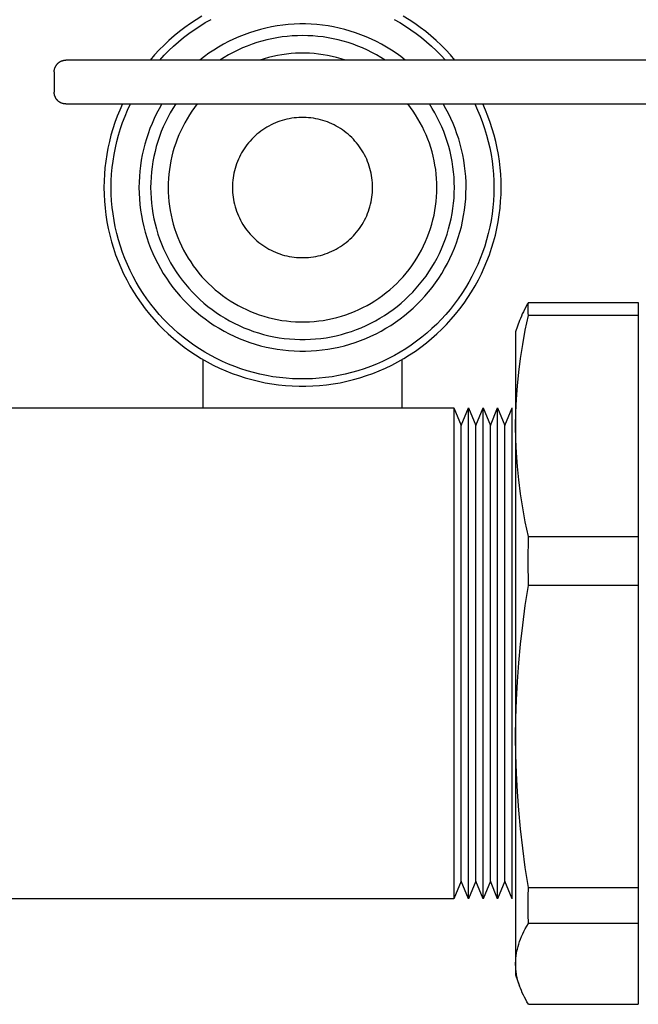
# Model space of a CAD drawing. Units: millimetres. Extents: x -1320 to 2145, y 5411 to 10177.
# Drawn here: x -1131 to -1078, y 7560 to 7644 of the extents above; entities that cross this region are included whole.
import ezdxf

# ---------------------------------------------------------------- set-up
doc = ezdxf.new("R2010")
doc.units = ezdxf.units.MM
doc.header["$LTSCALE"] = 100
for name, color, linetype, true_color in [('Make2D$Visible$Curves$0', 7, 'Continuous', 0xe6e6e6), ('Make2D$Visible$Curves$3DCOLOR40', 40, 'Continuous', 0xffbf00), ('Make2D$Visible$Curves$3DCPCOLOR253', 7, 'Continuous', 0xadadad), ('Make2D$Visible$Curves$3DCPCOLOR254', 7, 'Continuous', 0xd6d6d6)]:
    doc.layers.add(name, color=color, linetype=linetype, true_color=true_color)

msp = doc.modelspace()

# ---------------------------------------------------------------- linework, layer by layer
at = {"layer": 'Make2D$Visible$Curves$0'}
for points in [[(-1115.102, 7644.294), (-1115.599, 7643.99), (-1116.086, 7643.668), (-1116.562, 7643.331), (-1117.025, 7642.977), (-1117.477, 7642.608), (-1117.915, 7642.223), (-1118.34, 7641.823), (-1118.75, 7641.409), (-1119.147, 7640.982), (-1119.528, 7640.541)], [(-1118.708, 7640.54), (-1118.326, 7640.954), (-1117.93, 7641.355), (-1117.52, 7641.742), (-1117.098, 7642.114), (-1116.663, 7642.472), (-1116.215, 7642.814), (-1115.757, 7643.141), (-1115.287, 7643.452), (-1114.807, 7643.747), (-1114.317, 7644.025)], [(-1097.696, 7640.54), (-1098.081, 7640.839), (-1098.475, 7641.125), (-1098.88, 7641.397), (-1099.293, 7641.654), (-1099.715, 7641.897), (-1100.146, 7642.125), (-1100.584, 7642.338), (-1101.029, 7642.535), (-1101.481, 7642.717), (-1101.939, 7642.883), (-1102.402, 7643.033), (-1102.871, 7643.167), (-1103.343, 7643.284), (-1103.82, 7643.385), (-1104.299, 7643.47), (-1104.782, 7643.537), (-1105.266, 7643.588), (-1105.752, 7643.622), (-1106.239, 7643.639), (-1106.726, 7643.639), (-1107.213, 7643.622), (-1107.699, 7643.588), (-1108.183, 7643.537), (-1108.666, 7643.47), (-1109.145, 7643.385), (-1109.622, 7643.284), (-1110.094, 7643.167), (-1110.563, 7643.033), (-1111.026, 7642.883), (-1111.484, 7642.717), (-1111.936, 7642.535), (-1112.381, 7642.338), (-1112.819, 7642.125), (-1113.25, 7641.897), (-1113.672, 7641.654), (-1114.085, 7641.397), (-1114.49, 7641.125), (-1114.884, 7640.84), (-1115.269, 7640.541)], [(-1098.649, 7644.025), (-1098.159, 7643.747), (-1097.678, 7643.452), (-1097.209, 7643.141), (-1096.75, 7642.814), (-1096.303, 7642.472), (-1095.867, 7642.114), (-1095.445, 7641.742), (-1095.035, 7641.355), (-1094.639, 7640.954), (-1094.257, 7640.54)], [(-1093.436, 7640.54), (-1093.818, 7640.981), (-1094.214, 7641.409), (-1094.625, 7641.823), (-1095.05, 7642.223), (-1095.488, 7642.607), (-1095.94, 7642.977), (-1096.403, 7643.331), (-1096.879, 7643.668), (-1097.365, 7643.989), (-1097.863, 7644.294)], [(-1099.397, 7640.54), (-1099.771, 7640.774), (-1100.152, 7640.995), (-1100.541, 7641.204), (-1100.936, 7641.398), (-1101.338, 7641.58), (-1101.745, 7641.747), (-1102.159, 7641.901), (-1102.577, 7642.04), (-1102.999, 7642.166), (-1103.426, 7642.276), (-1103.856, 7642.373), (-1104.289, 7642.455), (-1104.725, 7642.522), (-1105.162, 7642.574), (-1105.602, 7642.611), (-1106.042, 7642.633), (-1106.482, 7642.641), (-1106.923, 7642.633), (-1107.363, 7642.611), (-1107.802, 7642.574), (-1108.24, 7642.522), (-1108.676, 7642.455), (-1109.109, 7642.373), (-1109.539, 7642.277), (-1109.966, 7642.166), (-1110.388, 7642.04), (-1110.806, 7641.901), (-1111.219, 7641.747), (-1111.627, 7641.58), (-1112.029, 7641.398), (-1112.424, 7641.204), (-1112.813, 7640.996), (-1113.194, 7640.774), (-1113.568, 7640.541)], [(-1102.815, 7640.54), (-1103.189, 7640.659), (-1103.568, 7640.765), (-1103.949, 7640.858), (-1104.334, 7640.938), (-1104.721, 7641.005), (-1105.111, 7641.059), (-1105.501, 7641.099), (-1105.893, 7641.126), (-1106.286, 7641.139), (-1106.679, 7641.139), (-1107.072, 7641.126), (-1107.464, 7641.099), (-1107.854, 7641.059), (-1108.244, 7641.005), (-1108.631, 7640.939), (-1109.015, 7640.859), (-1109.397, 7640.765), (-1109.776, 7640.659), (-1110.15, 7640.54)], [(-1121.906, 7636.791), (-1122.136, 7636.272), (-1122.349, 7635.746), (-1122.544, 7635.212), (-1122.721, 7634.673), (-1122.88, 7634.128), (-1123.02, 7633.578), (-1123.143, 7633.024), (-1123.246, 7632.466), (-1123.331, 7631.905), (-1123.397, 7631.341), (-1123.445, 7630.775), (-1123.473, 7630.208), (-1123.483, 7629.641)], [(-1122.861, 7629.641), (-1122.851, 7630.21), (-1122.822, 7630.778), (-1122.772, 7631.345), (-1122.703, 7631.91), (-1122.615, 7632.472), (-1122.507, 7633.031), (-1122.379, 7633.586), (-1122.233, 7634.135), (-1122.067, 7634.68), (-1121.882, 7635.218), (-1121.679, 7635.75), (-1121.458, 7636.274), (-1121.218, 7636.79)], [(-1118.519, 7636.791), (-1118.752, 7636.384), (-1118.971, 7635.969), (-1119.176, 7635.547), (-1119.366, 7635.119), (-1119.543, 7634.684), (-1119.704, 7634.244), (-1119.851, 7633.798), (-1119.983, 7633.348), (-1120.099, 7632.894), (-1120.201, 7632.436), (-1120.287, 7631.975), (-1120.357, 7631.511), (-1120.412, 7631.046), (-1120.451, 7630.578), (-1120.475, 7630.11), (-1120.483, 7629.641)], [(-1117.34, 7636.79), (-1117.579, 7636.414), (-1117.804, 7636.03), (-1118.016, 7635.639), (-1118.215, 7635.24), (-1118.4, 7634.835), (-1118.571, 7634.424), (-1118.727, 7634.007), (-1118.87, 7633.585), (-1118.998, 7633.159), (-1119.111, 7632.728), (-1119.209, 7632.294), (-1119.292, 7631.857), (-1119.361, 7631.417), (-1119.414, 7630.974), (-1119.452, 7630.531), (-1119.475, 7630.086), (-1119.483, 7629.641)], [(-1115.49, 7636.79), (-1115.725, 7636.484), (-1115.949, 7636.17), (-1116.163, 7635.849), (-1116.366, 7635.521), (-1116.557, 7635.186), (-1116.738, 7634.845), (-1116.906, 7634.498), (-1117.063, 7634.146), (-1117.209, 7633.789), (-1117.342, 7633.427), (-1117.462, 7633.06), (-1117.571, 7632.69), (-1117.667, 7632.317), (-1117.75, 7631.94), (-1117.821, 7631.561), (-1117.879, 7631.179), (-1117.924, 7630.796), (-1117.957, 7630.412), (-1117.976, 7630.027), (-1117.983, 7629.641)], [(-1094.983, 7629.641), (-1094.989, 7630.027), (-1095.008, 7630.412), (-1095.041, 7630.796), (-1095.086, 7631.179), (-1095.144, 7631.561), (-1095.215, 7631.94), (-1095.298, 7632.317), (-1095.394, 7632.69), (-1095.503, 7633.06), (-1095.624, 7633.427), (-1095.757, 7633.789), (-1095.902, 7634.146), (-1096.059, 7634.498), (-1096.228, 7634.845), (-1096.408, 7635.186), (-1096.6, 7635.521), (-1096.802, 7635.849), (-1097.016, 7636.17), (-1097.24, 7636.484), (-1097.475, 7636.79)], [(-1093.483, 7629.641), (-1093.49, 7630.086), (-1093.513, 7630.531), (-1093.551, 7630.974), (-1093.604, 7631.417), (-1093.673, 7631.857), (-1093.756, 7632.294), (-1093.855, 7632.728), (-1093.968, 7633.159), (-1094.095, 7633.585), (-1094.238, 7634.007), (-1094.395, 7634.424), (-1094.565, 7634.835), (-1094.75, 7635.24), (-1094.949, 7635.639), (-1095.161, 7636.03), (-1095.387, 7636.414), (-1095.625, 7636.79)], [(-1092.483, 7629.641), (-1092.49, 7630.11), (-1092.514, 7630.578), (-1092.553, 7631.045), (-1092.608, 7631.511), (-1092.678, 7631.975), (-1092.764, 7632.436), (-1092.866, 7632.894), (-1092.982, 7633.348), (-1093.114, 7633.798), (-1093.261, 7634.243), (-1093.422, 7634.684), (-1093.599, 7635.118), (-1093.789, 7635.547), (-1093.994, 7635.969), (-1094.213, 7636.383), (-1094.446, 7636.79)], [(-1091.747, 7636.79), (-1091.507, 7636.274), (-1091.286, 7635.75), (-1091.083, 7635.218), (-1090.898, 7634.68), (-1090.733, 7634.135), (-1090.586, 7633.586), (-1090.459, 7633.031), (-1090.35, 7632.472), (-1090.262, 7631.91), (-1090.193, 7631.345), (-1090.143, 7630.778), (-1090.114, 7630.21), (-1090.104, 7629.641)], [(-1089.483, 7629.641), (-1089.492, 7630.208), (-1089.52, 7630.775), (-1089.568, 7631.341), (-1089.634, 7631.905), (-1089.719, 7632.466), (-1089.823, 7633.024), (-1089.945, 7633.578), (-1090.085, 7634.128), (-1090.244, 7634.673), (-1090.421, 7635.212), (-1090.616, 7635.745), (-1090.829, 7636.272), (-1091.059, 7636.79)], [(-1100.483, 7629.641), (-1100.486, 7629.848), (-1100.497, 7630.055), (-1100.515, 7630.261), (-1100.54, 7630.467), (-1100.572, 7630.671), (-1100.611, 7630.875), (-1100.657, 7631.077), (-1100.71, 7631.277), (-1100.77, 7631.475), (-1100.837, 7631.671), (-1100.91, 7631.865), (-1100.99, 7632.056), (-1101.077, 7632.244), (-1101.17, 7632.429), (-1101.269, 7632.611), (-1101.375, 7632.789), (-1101.487, 7632.964), (-1101.604, 7633.134), (-1101.728, 7633.3), (-1101.857, 7633.462), (-1101.992, 7633.62), (-1102.132, 7633.772), (-1102.277, 7633.92), (-1102.427, 7634.063), (-1102.582, 7634.2), (-1102.742, 7634.332), (-1102.906, 7634.458), (-1103.074, 7634.579), (-1103.247, 7634.694), (-1103.423, 7634.802), (-1103.603, 7634.905), (-1103.786, 7635.001), (-1103.973, 7635.091), (-1104.163, 7635.174), (-1104.355, 7635.251), (-1104.55, 7635.321), (-1104.747, 7635.384), (-1104.946, 7635.441), (-1105.147, 7635.49), (-1105.35, 7635.533), (-1105.554, 7635.569), (-1105.759, 7635.597), (-1105.965, 7635.619), (-1106.172, 7635.633), (-1106.379, 7635.64), (-1106.586, 7635.64), (-1106.793, 7635.633), (-1107, 7635.619), (-1107.206, 7635.597), (-1107.411, 7635.569), (-1107.615, 7635.533), (-1107.818, 7635.49), (-1108.019, 7635.441), (-1108.218, 7635.384), (-1108.415, 7635.321), (-1108.61, 7635.251), (-1108.803, 7635.174), (-1108.992, 7635.091), (-1109.179, 7635.001), (-1109.362, 7634.905), (-1109.542, 7634.802), (-1109.719, 7634.694), (-1109.891, 7634.579), (-1110.059, 7634.458), (-1110.224, 7634.332), (-1110.383, 7634.2), (-1110.538, 7634.063), (-1110.688, 7633.92), (-1110.834, 7633.772), (-1110.974, 7633.62), (-1111.108, 7633.462), (-1111.237, 7633.3), (-1111.361, 7633.134), (-1111.479, 7632.964), (-1111.59, 7632.789), (-1111.696, 7632.611), (-1111.795, 7632.429), (-1111.888, 7632.244), (-1111.975, 7632.056), (-1112.055, 7631.865), (-1112.129, 7631.671), (-1112.195, 7631.475), (-1112.255, 7631.277), (-1112.308, 7631.077), (-1112.354, 7630.875), (-1112.393, 7630.671), (-1112.425, 7630.467), (-1112.45, 7630.261), (-1112.468, 7630.055), (-1112.479, 7629.848), (-1112.483, 7629.641)], [(-1123.483, 7629.641), (-1123.472, 7629.054), (-1123.442, 7628.468), (-1123.391, 7627.883), (-1123.321, 7627.301), (-1123.23, 7626.721), (-1123.119, 7626.145), (-1122.989, 7625.573), (-1122.838, 7625.005), (-1122.669, 7624.443), (-1122.48, 7623.888), (-1122.271, 7623.339), (-1122.045, 7622.798), (-1121.799, 7622.265), (-1121.535, 7621.741), (-1121.254, 7621.226), (-1120.954, 7620.721), (-1120.638, 7620.227), (-1120.305, 7619.744), (-1119.955, 7619.273), (-1119.589, 7618.814), (-1119.207, 7618.368), (-1118.811, 7617.935), (-1118.399, 7617.517), (-1117.974, 7617.113), (-1117.534, 7616.724), (-1117.082, 7616.35), (-1116.617, 7615.992), (-1116.14, 7615.65), (-1115.651, 7615.325), (-1115.151, 7615.017), (-1114.642, 7614.727), (-1114.122, 7614.454), (-1113.593, 7614.199), (-1113.056, 7613.963), (-1112.511, 7613.746), (-1111.959, 7613.547), (-1111.4, 7613.368), (-1110.835, 7613.208), (-1110.265, 7613.067), (-1109.691, 7612.946), (-1109.113, 7612.846), (-1108.532, 7612.765), (-1107.948, 7612.704), (-1107.363, 7612.664), (-1106.776, 7612.643), (-1106.189, 7612.643), (-1105.603, 7612.664), (-1105.017, 7612.704), (-1104.433, 7612.765), (-1103.852, 7612.846), (-1103.274, 7612.946), (-1102.7, 7613.067), (-1102.13, 7613.208), (-1101.565, 7613.368), (-1101.007, 7613.547), (-1100.454, 7613.746), (-1099.909, 7613.963), (-1099.372, 7614.199), (-1098.843, 7614.454), (-1098.324, 7614.727), (-1097.814, 7615.017), (-1097.314, 7615.325), (-1096.825, 7615.65), (-1096.348, 7615.992), (-1095.883, 7616.35), (-1095.431, 7616.724), (-1094.992, 7617.113), (-1094.566, 7617.517), (-1094.155, 7617.935), (-1093.758, 7618.368), (-1093.376, 7618.814), (-1093.01, 7619.273), (-1092.661, 7619.744), (-1092.327, 7620.227), (-1092.011, 7620.721), (-1091.711, 7621.226), (-1091.43, 7621.741), (-1091.166, 7622.265), (-1090.921, 7622.798), (-1090.694, 7623.339), (-1090.486, 7623.888), (-1090.297, 7624.443), (-1090.127, 7625.005), (-1089.977, 7625.573), (-1089.846, 7626.145), (-1089.735, 7626.721), (-1089.644, 7627.301), (-1089.574, 7627.883), (-1089.523, 7628.468), (-1089.493, 7629.054), (-1089.483, 7629.641)], [(-1090.104, 7629.641), (-1090.114, 7629.076), (-1090.143, 7628.511), (-1090.192, 7627.948), (-1090.26, 7627.386), (-1090.347, 7626.828), (-1090.454, 7626.272), (-1090.58, 7625.721), (-1090.725, 7625.175), (-1090.888, 7624.633), (-1091.07, 7624.098), (-1091.271, 7623.57), (-1091.489, 7623.048), (-1091.726, 7622.534), (-1091.98, 7622.029), (-1092.251, 7621.533), (-1092.54, 7621.047), (-1092.845, 7620.571), (-1093.166, 7620.106), (-1093.503, 7619.652), (-1093.855, 7619.209), (-1094.223, 7618.78), (-1094.605, 7618.363), (-1095.001, 7617.96), (-1095.412, 7617.571), (-1095.835, 7617.196), (-1096.271, 7616.836), (-1096.719, 7616.491), (-1097.178, 7616.162), (-1097.649, 7615.848), (-1098.131, 7615.552), (-1098.622, 7615.272), (-1099.122, 7615.009), (-1099.632, 7614.764), (-1100.149, 7614.536), (-1100.675, 7614.327), (-1101.207, 7614.135), (-1101.745, 7613.962), (-1102.289, 7613.808), (-1102.838, 7613.673), (-1103.391, 7613.557), (-1103.948, 7613.459), (-1104.508, 7613.382), (-1105.071, 7613.323), (-1105.635, 7613.284), (-1106.2, 7613.265), (-1106.765, 7613.265), (-1107.33, 7613.284), (-1107.894, 7613.323), (-1108.457, 7613.382), (-1109.017, 7613.459), (-1109.574, 7613.557), (-1110.127, 7613.673), (-1110.676, 7613.808), (-1111.22, 7613.962), (-1111.758, 7614.135), (-1112.291, 7614.327), (-1112.816, 7614.536), (-1113.333, 7614.764), (-1113.843, 7615.009), (-1114.343, 7615.272), (-1114.835, 7615.552), (-1115.316, 7615.848), (-1115.787, 7616.162), (-1116.246, 7616.491), (-1116.695, 7616.836), (-1117.13, 7617.196), (-1117.554, 7617.571), (-1117.964, 7617.96), (-1118.36, 7618.363), (-1118.742, 7618.78), (-1119.11, 7619.209), (-1119.462, 7619.652), (-1119.799, 7620.106), (-1120.121, 7620.571), (-1120.426, 7621.047), (-1120.714, 7621.533), (-1120.985, 7622.029), (-1121.239, 7622.534), (-1121.476, 7623.048), (-1121.694, 7623.57), (-1121.895, 7624.098), (-1122.077, 7624.633), (-1122.241, 7625.175), (-1122.385, 7625.721), (-1122.511, 7626.272), (-1122.618, 7626.828), (-1122.705, 7627.386), (-1122.774, 7627.948), (-1122.822, 7628.511), (-1122.852, 7629.076), (-1122.861, 7629.641)], [(-1120.483, 7629.641), (-1120.474, 7629.158), (-1120.449, 7628.675), (-1120.408, 7628.194), (-1120.349, 7627.714), (-1120.275, 7627.236), (-1120.183, 7626.762), (-1120.076, 7626.291), (-1119.952, 7625.823), (-1119.812, 7625.361), (-1119.657, 7624.903), (-1119.485, 7624.451), (-1119.298, 7624.006), (-1119.096, 7623.567), (-1118.879, 7623.135), (-1118.647, 7622.711), (-1118.401, 7622.295), (-1118.14, 7621.888), (-1117.865, 7621.49), (-1117.577, 7621.102), (-1117.276, 7620.724), (-1116.962, 7620.357), (-1116.635, 7620.001), (-1116.296, 7619.656), (-1115.946, 7619.324), (-1115.584, 7619.003), (-1115.211, 7618.695), (-1114.828, 7618.401), (-1114.435, 7618.119), (-1114.033, 7617.852), (-1113.622, 7617.598), (-1113.202, 7617.359), (-1112.774, 7617.134), (-1112.338, 7616.924), (-1111.896, 7616.73), (-1111.447, 7616.551), (-1110.992, 7616.387), (-1110.532, 7616.239), (-1110.067, 7616.108), (-1109.598, 7615.992), (-1109.125, 7615.893), (-1108.649, 7615.81), (-1108.17, 7615.743), (-1107.689, 7615.693), (-1107.207, 7615.66), (-1106.724, 7615.643), (-1106.241, 7615.643), (-1105.758, 7615.66), (-1105.276, 7615.693), (-1104.795, 7615.743), (-1104.316, 7615.81), (-1103.84, 7615.893), (-1103.367, 7615.992), (-1102.898, 7616.108), (-1102.433, 7616.239), (-1101.973, 7616.387), (-1101.518, 7616.551), (-1101.069, 7616.73), (-1100.627, 7616.924), (-1100.191, 7617.134), (-1099.763, 7617.359), (-1099.344, 7617.598), (-1098.932, 7617.852), (-1098.53, 7618.119), (-1098.137, 7618.401), (-1097.754, 7618.695), (-1097.381, 7619.003), (-1097.019, 7619.324), (-1096.669, 7619.656), (-1096.33, 7620.001), (-1096.003, 7620.357), (-1095.689, 7620.724), (-1095.388, 7621.102), (-1095.1, 7621.49), (-1094.825, 7621.888), (-1094.565, 7622.295), (-1094.318, 7622.711), (-1094.086, 7623.135), (-1093.869, 7623.567), (-1093.667, 7624.006), (-1093.48, 7624.451), (-1093.309, 7624.903), (-1093.153, 7625.361), (-1093.013, 7625.823), (-1092.889, 7626.291), (-1092.782, 7626.762), (-1092.691, 7627.236), (-1092.616, 7627.714), (-1092.558, 7628.194), (-1092.516, 7628.675), (-1092.491, 7629.158), (-1092.483, 7629.641)], [(-1119.483, 7629.641), (-1119.475, 7629.192), (-1119.452, 7628.744), (-1119.413, 7628.297), (-1119.359, 7627.851), (-1119.289, 7627.408), (-1119.205, 7626.967), (-1119.105, 7626.53), (-1118.99, 7626.096), (-1118.86, 7625.666), (-1118.716, 7625.242), (-1118.556, 7624.822), (-1118.383, 7624.408), (-1118.195, 7624), (-1117.994, 7623.6), (-1117.778, 7623.206), (-1117.549, 7622.82), (-1117.307, 7622.442), (-1117.052, 7622.073), (-1116.785, 7621.712), (-1116.505, 7621.361), (-1116.213, 7621.02), (-1115.91, 7620.69), (-1115.595, 7620.37), (-1115.27, 7620.061), (-1114.934, 7619.763), (-1114.588, 7619.477), (-1114.232, 7619.203), (-1113.867, 7618.942), (-1113.494, 7618.694), (-1113.112, 7618.458), (-1112.722, 7618.236), (-1112.324, 7618.027), (-1111.92, 7617.833), (-1111.509, 7617.652), (-1111.092, 7617.486), (-1110.67, 7617.334), (-1110.243, 7617.197), (-1109.811, 7617.074), (-1109.375, 7616.967), (-1108.936, 7616.875), (-1108.494, 7616.797), (-1108.05, 7616.736), (-1107.603, 7616.689), (-1107.155, 7616.658), (-1106.707, 7616.643), (-1106.258, 7616.643), (-1105.81, 7616.658), (-1105.362, 7616.689), (-1104.916, 7616.736), (-1104.471, 7616.797), (-1104.029, 7616.875), (-1103.59, 7616.967), (-1103.154, 7617.074), (-1102.722, 7617.197), (-1102.295, 7617.334), (-1101.873, 7617.486), (-1101.456, 7617.652), (-1101.045, 7617.833), (-1100.641, 7618.027), (-1100.243, 7618.236), (-1099.853, 7618.458), (-1099.471, 7618.694), (-1099.098, 7618.942), (-1098.733, 7619.203), (-1098.377, 7619.477), (-1098.031, 7619.763), (-1097.695, 7620.061), (-1097.37, 7620.37), (-1097.055, 7620.69), (-1096.752, 7621.02), (-1096.46, 7621.361), (-1096.18, 7621.712), (-1095.913, 7622.073), (-1095.658, 7622.442), (-1095.416, 7622.82), (-1095.187, 7623.206), (-1094.972, 7623.6), (-1094.77, 7624), (-1094.582, 7624.408), (-1094.409, 7624.822), (-1094.25, 7625.242), (-1094.105, 7625.666), (-1093.975, 7626.096), (-1093.86, 7626.53), (-1093.76, 7626.967), (-1093.676, 7627.408), (-1093.606, 7627.851), (-1093.552, 7628.297), (-1093.514, 7628.744), (-1093.49, 7629.192), (-1093.483, 7629.641)], [(-1117.983, 7629.641), (-1117.976, 7629.244), (-1117.955, 7628.848), (-1117.921, 7628.452), (-1117.873, 7628.058), (-1117.812, 7627.666), (-1117.737, 7627.276), (-1117.648, 7626.889), (-1117.547, 7626.505), (-1117.432, 7626.125), (-1117.304, 7625.749), (-1117.163, 7625.378), (-1117.01, 7625.012), (-1116.844, 7624.651), (-1116.665, 7624.297), (-1116.475, 7623.948), (-1116.272, 7623.607), (-1116.058, 7623.273), (-1115.833, 7622.946), (-1115.596, 7622.627), (-1115.349, 7622.317), (-1115.09, 7622.015), (-1114.822, 7621.722), (-1114.544, 7621.439), (-1114.256, 7621.166), (-1113.959, 7620.903), (-1113.653, 7620.65), (-1113.338, 7620.408), (-1113.015, 7620.177), (-1112.685, 7619.957), (-1112.347, 7619.748), (-1112.002, 7619.552), (-1111.65, 7619.367), (-1111.293, 7619.195), (-1110.929, 7619.035), (-1110.561, 7618.888), (-1110.187, 7618.754), (-1109.809, 7618.633), (-1109.427, 7618.524), (-1109.042, 7618.429), (-1108.653, 7618.348), (-1108.262, 7618.279), (-1107.869, 7618.225), (-1107.474, 7618.184), (-1107.078, 7618.156), (-1106.681, 7618.143), (-1106.284, 7618.143), (-1105.887, 7618.156), (-1105.491, 7618.184), (-1105.096, 7618.225), (-1104.703, 7618.279), (-1104.312, 7618.348), (-1103.924, 7618.429), (-1103.538, 7618.524), (-1103.156, 7618.633), (-1102.778, 7618.754), (-1102.405, 7618.888), (-1102.036, 7619.035), (-1101.673, 7619.195), (-1101.315, 7619.367), (-1100.963, 7619.552), (-1100.618, 7619.748), (-1100.28, 7619.957), (-1099.95, 7620.177), (-1099.627, 7620.408), (-1099.312, 7620.65), (-1099.006, 7620.903), (-1098.709, 7621.166), (-1098.421, 7621.439), (-1098.143, 7621.722), (-1097.875, 7622.015), (-1097.617, 7622.317), (-1097.369, 7622.627), (-1097.132, 7622.946), (-1096.907, 7623.273), (-1096.693, 7623.607), (-1096.49, 7623.948), (-1096.3, 7624.297), (-1096.121, 7624.651), (-1095.955, 7625.012), (-1095.802, 7625.378), (-1095.661, 7625.749), (-1095.533, 7626.125), (-1095.418, 7626.505), (-1095.317, 7626.889), (-1095.228, 7627.276), (-1095.153, 7627.666), (-1095.092, 7628.058), (-1095.044, 7628.452), (-1095.01, 7628.848), (-1094.989, 7629.244), (-1094.983, 7629.641)], [(-1112.483, 7629.641), (-1112.479, 7629.434), (-1112.468, 7629.227), (-1112.45, 7629.021), (-1112.425, 7628.815), (-1112.393, 7628.61), (-1112.354, 7628.407), (-1112.308, 7628.205), (-1112.255, 7628.005), (-1112.195, 7627.807), (-1112.129, 7627.61), (-1112.055, 7627.417), (-1111.975, 7627.226), (-1111.888, 7627.038), (-1111.795, 7626.853), (-1111.696, 7626.671), (-1111.59, 7626.493), (-1111.479, 7626.318), (-1111.361, 7626.148), (-1111.237, 7625.982), (-1111.108, 7625.82), (-1110.974, 7625.662), (-1110.834, 7625.51), (-1110.688, 7625.362), (-1110.538, 7625.219), (-1110.383, 7625.082), (-1110.224, 7624.95), (-1110.059, 7624.824), (-1109.891, 7624.703), (-1109.719, 7624.588), (-1109.542, 7624.48), (-1109.362, 7624.377), (-1109.179, 7624.281), (-1108.992, 7624.191), (-1108.803, 7624.108), (-1108.61, 7624.031), (-1108.415, 7623.961), (-1108.218, 7623.897), (-1108.019, 7623.841), (-1107.818, 7623.791), (-1107.615, 7623.749), (-1107.411, 7623.713), (-1107.206, 7623.685), (-1107, 7623.663), (-1106.793, 7623.649), (-1106.586, 7623.642), (-1106.379, 7623.642), (-1106.172, 7623.649), (-1105.965, 7623.663), (-1105.759, 7623.685), (-1105.554, 7623.713), (-1105.35, 7623.749), (-1105.147, 7623.791), (-1104.946, 7623.841), (-1104.747, 7623.897), (-1104.55, 7623.961), (-1104.355, 7624.031), (-1104.163, 7624.108), (-1103.973, 7624.191), (-1103.786, 7624.281), (-1103.603, 7624.377), (-1103.423, 7624.48), (-1103.247, 7624.588), (-1103.074, 7624.703), (-1102.906, 7624.824), (-1102.742, 7624.95), (-1102.582, 7625.082), (-1102.427, 7625.219), (-1102.277, 7625.362), (-1102.132, 7625.51), (-1101.992, 7625.662), (-1101.857, 7625.82), (-1101.728, 7625.982), (-1101.604, 7626.148), (-1101.487, 7626.318), (-1101.375, 7626.493), (-1101.269, 7626.671), (-1101.17, 7626.853), (-1101.077, 7627.038), (-1100.99, 7627.226), (-1100.91, 7627.417), (-1100.837, 7627.61), (-1100.77, 7627.807), (-1100.71, 7628.005), (-1100.657, 7628.205), (-1100.611, 7628.407), (-1100.572, 7628.61), (-1100.54, 7628.815), (-1100.515, 7629.021), (-1100.497, 7629.227), (-1100.486, 7629.434), (-1100.483, 7629.641)], [(-1114.983, 7610.791), (-1114.983, 7614.919)], [(-1097.983, 7614.919), (-1097.983, 7610.791)]]:
    msp.add_lwpolyline(points, dxfattribs=at)
at = {"layer": 'Make2D$Visible$Curves$3DCOLOR40'}
for points in [[(-1127.74, 7639.54), (-1127.739, 7639.575), (-1127.738, 7639.609), (-1127.735, 7639.643), (-1127.731, 7639.677), (-1127.725, 7639.71), (-1127.719, 7639.744), (-1127.712, 7639.777), (-1127.703, 7639.81), (-1127.693, 7639.843), (-1127.682, 7639.875), (-1127.67, 7639.907), (-1127.657, 7639.939), (-1127.643, 7639.97), (-1127.628, 7640), (-1127.612, 7640.031), (-1127.594, 7640.06), (-1127.576, 7640.089), (-1127.557, 7640.117), (-1127.537, 7640.145), (-1127.516, 7640.171), (-1127.494, 7640.198), (-1127.471, 7640.223), (-1127.447, 7640.248)], [(-1127.447, 7640.248), (-1127.423, 7640.271), (-1127.397, 7640.294), (-1127.371, 7640.316), (-1127.344, 7640.337), (-1127.317, 7640.357), (-1127.288, 7640.377), (-1127.26, 7640.395), (-1127.23, 7640.412), (-1127.2, 7640.428), (-1127.169, 7640.443), (-1127.138, 7640.458), (-1127.107, 7640.471), (-1127.075, 7640.483), (-1127.042, 7640.494), (-1127.01, 7640.503), (-1126.977, 7640.512), (-1126.943, 7640.519), (-1126.91, 7640.526), (-1126.876, 7640.531), (-1126.842, 7640.535), (-1126.808, 7640.538), (-1126.774, 7640.54), (-1126.74, 7640.54)], [(-1067.74, 7640.54), (-1126.74, 7640.54)], [(-1127.74, 7639.54), (-1127.74, 7637.79)], [(-1127.447, 7637.083), (-1127.471, 7637.108), (-1127.494, 7637.133), (-1127.516, 7637.159), (-1127.537, 7637.186), (-1127.557, 7637.214), (-1127.576, 7637.242), (-1127.594, 7637.271), (-1127.612, 7637.3), (-1127.628, 7637.33), (-1127.643, 7637.361), (-1127.657, 7637.392), (-1127.67, 7637.424), (-1127.682, 7637.456), (-1127.693, 7637.488), (-1127.703, 7637.521), (-1127.712, 7637.554), (-1127.719, 7637.587), (-1127.725, 7637.62), (-1127.731, 7637.654), (-1127.735, 7637.688), (-1127.738, 7637.722), (-1127.739, 7637.756), (-1127.74, 7637.79)], [(-1126.74, 7636.79), (-1126.774, 7636.791), (-1126.808, 7636.793), (-1126.842, 7636.796), (-1126.876, 7636.8), (-1126.91, 7636.805), (-1126.943, 7636.811), (-1126.977, 7636.819), (-1127.01, 7636.827), (-1127.042, 7636.837), (-1127.075, 7636.848), (-1127.107, 7636.86), (-1127.138, 7636.873), (-1127.169, 7636.887), (-1127.2, 7636.903), (-1127.23, 7636.919), (-1127.26, 7636.936), (-1127.288, 7636.954), (-1127.317, 7636.973), (-1127.344, 7636.994), (-1127.371, 7637.015), (-1127.397, 7637.037), (-1127.423, 7637.06), (-1127.447, 7637.083)], [(-1126.74, 7636.79), (-1067.74, 7636.79)]]:
    msp.add_lwpolyline(points, dxfattribs=at)
at = {"layer": 'Make2D$Visible$Curves$3DCPCOLOR253', "color": 0, "linetype": 'ByBlock', "lineweight": -2}
for points in [[(-1185.049, 7610.79), (-1093.53, 7610.79)], [(-1093.53, 7610.79), (-1092.905, 7609.29)], [(-1093.53, 7610.79), (-1093.53, 7589.79)], [(-1092.905, 7609.29), (-1092.28, 7610.79)], [(-1092.28, 7610.79), (-1091.655, 7609.29)], [(-1092.28, 7568.79), (-1092.28, 7610.79)], [(-1091.655, 7609.29), (-1091.03, 7610.79)], [(-1091.03, 7610.79), (-1090.405, 7609.29)], [(-1091.03, 7568.79), (-1091.03, 7610.79)], [(-1090.405, 7609.29), (-1089.78, 7610.79)], [(-1089.78, 7610.79), (-1089.155, 7609.29)], [(-1089.78, 7568.79), (-1089.78, 7610.79)], [(-1089.155, 7609.29), (-1088.53, 7610.79)], [(-1088.53, 7568.79), (-1088.53, 7610.79)], [(-1092.905, 7570.29), (-1092.905, 7609.29)], [(-1091.655, 7570.29), (-1091.655, 7609.29)], [(-1090.405, 7570.29), (-1090.405, 7609.29)], [(-1089.155, 7570.29), (-1089.155, 7609.29)], [(-1093.53, 7589.79), (-1093.53, 7568.79)], [(-1092.905, 7570.29), (-1093.53, 7568.79)], [(-1092.28, 7568.79), (-1092.905, 7570.29)], [(-1091.655, 7570.29), (-1092.28, 7568.79)], [(-1091.03, 7568.79), (-1091.655, 7570.29)], [(-1090.405, 7570.29), (-1091.03, 7568.79)], [(-1089.78, 7568.79), (-1090.405, 7570.29)], [(-1089.155, 7570.29), (-1089.78, 7568.79)], [(-1088.53, 7568.79), (-1089.155, 7570.29)], [(-1093.53, 7568.79), (-1185.05, 7568.79)]]:
    msp.add_lwpolyline(points, dxfattribs=at)
at = {"layer": 'Make2D$Visible$Curves$3DCPCOLOR254'}
for points in [[(-1087.154, 7619.816), (-1087.271, 7619.614), (-1087.381, 7619.414), (-1087.485, 7619.217), (-1087.581, 7619.022), (-1087.67, 7618.829), (-1087.753, 7618.638), (-1087.829, 7618.449), (-1087.898, 7618.261)], [(-1087.154, 7618.695), (-1087.169, 7618.881), (-1087.178, 7619.068), (-1087.181, 7619.255), (-1087.178, 7619.442), (-1087.169, 7619.629), (-1087.154, 7619.816)], [(-1087.154, 7619.816), (-1077.74, 7619.816)], [(-1077.74, 7619.816), (-1077.74, 7618.695)], [(-1088.24, 7609.236), (-1088.223, 7610.388), (-1088.172, 7611.537), (-1088.088, 7612.689), (-1087.971, 7613.849), (-1087.82, 7615.024), (-1087.634, 7616.219), (-1087.412, 7617.44), (-1087.154, 7618.695)], [(-1077.74, 7618.695), (-1087.154, 7618.695)], [(-1077.74, 7618.695), (-1077.74, 7599.777)], [(-1087.898, 7618.261), (-1088.24, 7617.29)], [(-1088.24, 7617.29), (-1088.24, 7609.236)], [(-1088.24, 7609.236), (-1088.24, 7582.673)], [(-1087.154, 7599.777), (-1087.412, 7601.031), (-1087.634, 7602.253), (-1087.82, 7603.448), (-1087.971, 7604.623), (-1088.088, 7605.783), (-1088.172, 7606.934), (-1088.223, 7608.084), (-1088.24, 7609.236)], [(-1087.154, 7595.594), (-1087.181, 7597.685), (-1087.154, 7599.777)], [(-1087.154, 7599.777), (-1077.74, 7599.777)], [(-1077.74, 7599.777), (-1077.74, 7595.594)], [(-1088.24, 7582.673), (-1088.223, 7584.247), (-1088.172, 7585.817), (-1088.088, 7587.39), (-1087.971, 7588.975), (-1087.82, 7590.579), (-1087.634, 7592.212), (-1087.412, 7593.88), (-1087.154, 7595.594)], [(-1077.74, 7595.594), (-1087.154, 7595.594)], [(-1077.74, 7595.594), (-1077.74, 7569.752)], [(-1088.24, 7582.673), (-1088.24, 7570.345)], [(-1087.154, 7569.752), (-1087.412, 7571.465), (-1087.634, 7573.134), (-1087.82, 7574.766), (-1087.971, 7576.371), (-1088.088, 7577.956), (-1088.172, 7579.529), (-1088.223, 7581.099), (-1088.24, 7582.673)], [(-1088.24, 7570.345), (-1088.24, 7563.227)], [(-1087.181, 7568.221), (-1087.174, 7568.986), (-1087.154, 7569.752)], [(-1087.154, 7569.752), (-1077.74, 7569.752)], [(-1077.74, 7569.752), (-1077.74, 7566.69)], [(-1087.154, 7566.69), (-1087.174, 7567.455), (-1087.181, 7568.221)], [(-1088.24, 7563.227), (-1088.239, 7563.333), (-1088.236, 7563.439), (-1088.23, 7563.544), (-1088.223, 7563.649), (-1088.213, 7563.754), (-1088.202, 7563.86), (-1088.188, 7563.965), (-1088.172, 7564.07), (-1088.154, 7564.175), (-1088.134, 7564.28), (-1088.112, 7564.386), (-1088.088, 7564.491), (-1088.062, 7564.597), (-1088.034, 7564.703), (-1087.971, 7564.916), (-1087.899, 7565.13), (-1087.82, 7565.346), (-1087.731, 7565.564), (-1087.634, 7565.783), (-1087.528, 7566.006), (-1087.412, 7566.23), (-1087.288, 7566.458), (-1087.154, 7566.69)], [(-1077.74, 7566.69), (-1087.154, 7566.69)], [(-1077.74, 7566.69), (-1077.74, 7559.765)], [(-1088.24, 7563.227), (-1088.24, 7562.29)], [(-1087.898, 7561.32), (-1087.939, 7561.441), (-1087.978, 7561.562), (-1088.014, 7561.682), (-1088.047, 7561.802), (-1088.078, 7561.921), (-1088.106, 7562.04), (-1088.131, 7562.159), (-1088.154, 7562.278), (-1088.174, 7562.396), (-1088.191, 7562.515), (-1088.206, 7562.633), (-1088.218, 7562.752), (-1088.228, 7562.871), (-1088.235, 7562.989), (-1088.239, 7563.108), (-1088.24, 7563.227)], [(-1088.24, 7562.29), (-1087.898, 7561.32)], [(-1087.154, 7559.765), (-1087.271, 7559.967), (-1087.381, 7560.167), (-1087.485, 7560.364), (-1087.581, 7560.559), (-1087.67, 7560.751), (-1087.753, 7560.943), (-1087.829, 7561.132), (-1087.898, 7561.32)], [(-1087.154, 7559.765), (-1077.74, 7559.765)]]:
    msp.add_lwpolyline(points, dxfattribs=at)

doc.saveas('drawing.dxf')
